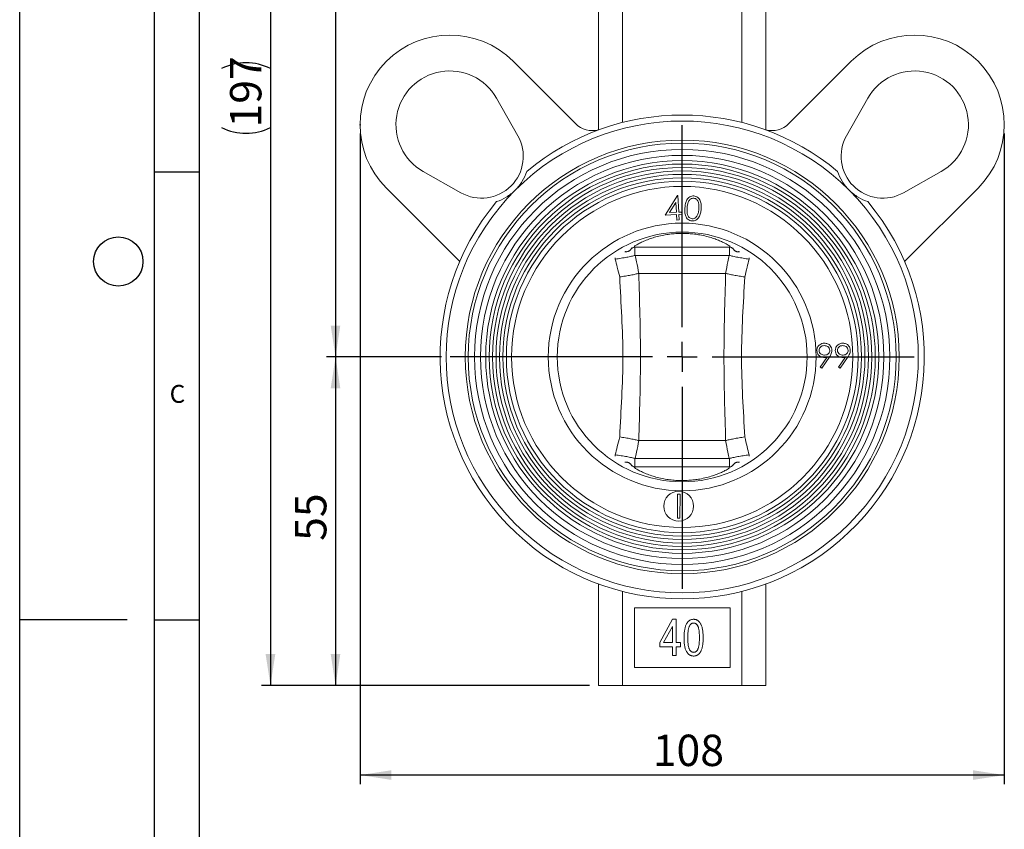
# Model space of a CAD drawing. Units: millimetres. Extents: x 0 to 210, y 0 to 297.
# Drawn here: x 0 to 110, y 125 to 215 of the extents above; entities that cross this region are included whole.
import ezdxf

# ---------------------------------------------------------------- set-up
doc = ezdxf.new("R2010")
doc.units = ezdxf.units.MM
doc.header["$PDSIZE"] = -1
for name, color, linetype in [('DIM', 7, 'Continuous'), ('LINIEN-DÜNN', 7, 'Continuous'), ('VORLAGE_TEXT', 7, 'Continuous')]:
    doc.layers.add(name, color=color, linetype=linetype)
doc.layers.add('LINIEN-DICK', color=7, linetype='Continuous', lineweight=30)
doc.styles.add('SLDTEXTSTYLE1', font='ARIAL.TTF', dxfattribs={"width": 0.948})
doc.styles.add('SLDTEXTSTYLE3', font='ARIALN.TTF', dxfattribs={"width": 0.87})
doc.dimstyles.new('SLDDIMSTYLE0', dxfattribs={"dimtxt": 3.5, "dimasz": 3.5, "dimexe": 0, "dimexo": 0.0625, "dimgap": 0.875, "dimtad": 1, "dimdec": 0, "dimlfac": 1.5, "dimrnd": 1e-09, "dimzin": 12, "dimdsep": 46, "dimtxsty": 'SLDTEXTSTYLE3', "dimsah": 1, "dimcen": 0.09, "dimadec": 0, "dimazin": 3, "dimtfac": 1, "dimtdec": 3, "dimtofl": 0, "dimtmove": 0, "dimatfit": 3, "dimfxl": 1, "dimfrac": 2, "dimtolj": 1, "dimtzin": 12, "dimarcsym": 0})
doc.dimstyles.new('SLDDIMSTYLE1', dxfattribs={"dimtxt": 3.5, "dimasz": 3.5, "dimexe": 0, "dimexo": 0.0625, "dimgap": 0.875, "dimtad": 1, "dimlfac": 1.5, "dimrnd": 1e-09, "dimzin": 12, "dimdsep": 46, "dimtxsty": 'SLDTEXTSTYLE3', "dimsah": 1, "dimcen": 0.09, "dimadec": 0, "dimazin": 3, "dimtfac": 1, "dimtdec": 3, "dimtofl": 0, "dimtmove": 0, "dimatfit": 3, "dimfxl": 1, "dimfrac": 2, "dimtolj": 1, "dimtzin": 12, "dimarcsym": 0})

# ---------------------------------------------------------------- blocks, each defined once
blk = doc.blocks.new('_D')
at = {"layer": 'DIM'}
for p, q in [((37.97, 202.78), (37.97, 130.18)), ((109.82, 202.78), (109.82, 130.18)), ((109.82, 131.18), (37.97, 131.18))]:
    blk.add_line(p, q, dxfattribs=at)
for points in [[(37.97, 131.18), (41.47, 130.64), (41.47, 131.72)], [(109.82, 131.18), (106.32, 131.72), (106.32, 130.64)]]:
    blk.add_solid(points, dxfattribs=at)
at = {"layer": 'DIM', "insert": (70.61, 135.69), "char_height": 3.5, "attachment_point": 1, "style": 'SLDTEXTSTYLE3'}
blk.add_mtext('108', dxfattribs=at)
blk = doc.blocks.new('_D_1')
at = {"layer": 'DIM'}
for p, q in [((47.03, 177.85), (34.23, 177.85)), ((35.23, 177.85), (35.23, 141.18)), ((63.56, 141.18), (34.23, 141.18))]:
    blk.add_line(p, q, dxfattribs=at)
for points in [[(35.23, 177.85), (34.69, 174.35), (35.76, 174.35)], [(35.23, 141.18), (35.76, 144.68), (34.69, 144.68)]]:
    blk.add_solid(points, dxfattribs=at)
at = {"layer": 'DIM', "insert": (30.71, 157.32), "char_height": 3.5, "attachment_point": 1, "rotation": 90, "style": 'SLDTEXTSTYLE3'}
blk.add_mtext('55', dxfattribs=at)
blk = doc.blocks.new('_D_2')
at = {"layer": 'DIM'}
for p, q in [((51.23, 264.32), (34.23, 264.32)), ((35.23, 264.32), (35.23, 177.85)), ((47.03, 177.85), (34.23, 177.85))]:
    blk.add_line(p, q, dxfattribs=at)
for points in [[(35.23, 264.32), (34.69, 260.82), (35.76, 260.82)], [(35.23, 177.85), (35.76, 181.35), (34.69, 181.35)]]:
    blk.add_solid(points, dxfattribs=at)
at = {"layer": 'DIM', "insert": (30.71, 217.79), "char_height": 3.5, "attachment_point": 1, "rotation": 90, "style": 'SLDTEXTSTYLE3'}
blk.add_mtext('130', dxfattribs=at)
blk = doc.blocks.new('_D_4')
at = {"layer": 'DIM'}
for p, q in [((70.79, 272.32), (26.97, 272.32)), ((27.97, 272.32), (27.97, 141.18)), ((63.56, 141.18), (26.97, 141.18))]:
    blk.add_line(p, q, dxfattribs=at)
for centre, start, end in [((25.25, 204.59), 63.4349, 116.5651), ((25.25, 208.9), 243.4349, 296.5651)]:
    blk.add_arc(centre, 6.09, start, end, dxfattribs=at)
for points in [[(27.97, 272.32), (27.43, 268.82), (28.51, 268.82)], [(27.97, 141.18), (28.51, 144.68), (27.43, 144.68)]]:
    blk.add_solid(points, dxfattribs=at)
at = {"layer": 'DIM', "insert": (23.46, 203.46), "char_height": 3.5, "attachment_point": 1, "rotation": 90, "style": 'SLDTEXTSTYLE3'}
blk.add_mtext('197', dxfattribs=at)
blk = doc.blocks.new('SW_CENTERMARKSYMBOL_0')
at = {"layer": 'DIM', "color": 0}
for p, q in [((0, 3.33), (0, 25.87)), ((0, 0), (0, 1.67)), ((-3.33, 0), (-25.87, 0)), ((0, 0), (-1.67, 0)), ((0, 0), (0, -1.67)), ((0, 0), (1.67, 0)), ((3.33, 0), (25.87, 0)), ((0, -3.33), (0, -25.87))]:
    blk.add_line(p, q, dxfattribs=at)

msp = doc.modelspace()

# ---------------------------------------------------------------- linework, layer by layer
at = {"color": 7, "linetype": 'Continuous', "lineweight": 15}
for p, q in [((64.561762, 203.183999), (64.561762, 247.181808)), ((83.228429, 203.183999), (83.228429, 247.181808)), ((67.228429, 204.012486), (67.228429, 243.500247)), ((80.561762, 204.012486), (80.561762, 243.500247)), ((55.038915, 210.846789), (61.99689, 203.888814)), ((92.751276, 210.846789), (85.793302, 203.888814)), ((53.188227, 206.733361), (55.563677, 202.540574)), ((94.601964, 206.733361), (92.226514, 202.540574)), ((49.202995, 196.179892), (45.010208, 198.555342)), ((98.587196, 196.179892), (102.779983, 198.555342)), ((49.08988, 188.511553), (40.89678, 196.704653)), ((98.700311, 188.511553), (106.893412, 196.704653)), ((71.991136, 193.676586), (73.359191, 195.856607)), ((73.359191, 195.856607), (73.413144, 195.859812)), ((73.413144, 195.859812), (73.510367, 194.011522)), ((73.187183, 195.102868), (72.464961, 193.9565)), ((73.245409, 193.997633), (73.187183, 195.102868)), ((73.25823, 193.743359), (71.991136, 193.676586)), ((72.464961, 193.9565), (73.245409, 193.997633)), ((73.290815, 193.126907), (73.25823, 193.743359)), ((73.510367, 194.011522), (73.831414, 194.028082)), ((73.844234, 193.773808), (73.523187, 193.757248)), ((73.523187, 193.757248), (73.555773, 193.140795)), ((73.831414, 194.028082), (73.844234, 193.773808)), ((73.555773, 193.140795), (73.290815, 193.126907)), ((79.188103, 190.120122), (68.602088, 190.120122)), ((67.503281, 189.590173), (67.629568, 189.583671)), ((68.648348, 189.181807), (79.141843, 189.181807)), ((80.2823, 189.592992), (80.162387, 189.586976)), ((69.07052, 187.181807), (78.719672, 187.181807)), ((89.274392, 176.720136), (90.015845, 177.804003)), ((90.286678, 177.787978), (89.465632, 176.587123)), ((91.325674, 176.720136), (92.067128, 177.804003)), ((92.33796, 177.787978), (91.516913, 176.587123)), ((89.465632, 176.587123), (89.274392, 176.720136)), ((91.516913, 176.587123), (91.325674, 176.720136)), ((69.07052, 168.515139), (78.719672, 168.515139)), ((67.503281, 166.106773), (67.629568, 166.113275)), ((68.648348, 166.515139), (79.141843, 166.515139)), ((80.2823, 166.103954), (80.162387, 166.10997)), ((79.188103, 165.576824), (68.602088, 165.576824)), ((73.371361, 159.865035), (73.385249, 162.517279)), ((73.385249, 162.517279), (73.650207, 162.51621)), ((73.650207, 162.51621), (73.636318, 159.863967)), ((73.636318, 159.863967), (73.371361, 159.865035)), ((64.561762, 152.512948), (64.561762, 141.181807)), ((67.228429, 151.68446), (67.228429, 141.181807)), ((80.561762, 151.68446), (80.561762, 141.181807)), ((83.228429, 152.512948), (83.228429, 141.181807)), ((68.561762, 143.181806), (68.561762, 149.848473)), ((79.228429, 149.848473), (68.561762, 149.848473)), ((79.228429, 143.181806), (79.228429, 149.848473)), ((71.401589, 145.969686), (72.827726, 148.567088)), ((72.827726, 148.567088), (73.219771, 148.567088)), ((73.219771, 148.567088), (73.219771, 145.969686)), ((72.804187, 147.777314), (71.811492, 145.969686)), ((72.804187, 145.969686), (72.804187, 147.777314)), ((71.401589, 145.502152), (71.401589, 145.969686)), ((72.804187, 145.502152), (71.401589, 145.502152)), ((71.811492, 145.969686), (72.804187, 145.969686)), ((72.804187, 144.515139), (72.804187, 145.502152)), ((73.219771, 145.969686), (73.687303, 145.969686)), ((73.219771, 145.502152), (73.219771, 144.515139)), ((73.687303, 145.502152), (73.219771, 145.502152)), ((73.687303, 145.969686), (73.687303, 145.502152)), ((73.219771, 144.515139), (72.804187, 144.515139)), ((79.228429, 143.181806), (68.561762, 143.181806)), ((64.561762, 141.181807), (67.228429, 141.181807)), ((67.228429, 141.181807), (80.561762, 141.181807)), ((80.561762, 141.181807), (83.228429, 141.181807))]:
    msp.add_line(p, q, dxfattribs=at)
at = {"color": 8, "linetype": 'Continuous', "lineweight": 15}
for p, q in [((68.201217, 189.901615), (68.263702, 190.014851)), ((79.588974, 189.901615), (79.52649, 190.014851)), ((66.427593, 188.769691), (66.420487, 188.917003)), ((67.629568, 189.583671), (67.596561, 189.645493)), ((80.162387, 189.586976), (80.193702, 189.645627)), ((81.369704, 188.917003), (81.362598, 188.769691)), ((66.420487, 166.779943), (66.427593, 166.927256)), ((67.629568, 166.113275), (67.596561, 166.051453)), ((80.162387, 166.10997), (80.193702, 166.051319)), ((81.362598, 166.927256), (81.369704, 166.779943)), ((68.201217, 165.795331), (68.263702, 165.682095)), ((79.588974, 165.795331), (79.52649, 165.682095))]:
    msp.add_line(p, q, dxfattribs=at)
at = {"color": 7, "linetype": 'Continuous', "lineweight": 15}
for centre, radius in [((73.895096, 177.848473), 24.2), ((73.895096, 177.848473), 23.866667), ((73.895096, 177.848473), 23.166667), ((73.895096, 177.848473), 22.5), ((73.895096, 177.848473), 21.92), ((73.895096, 177.848473), 21.5351), ((73.895096, 177.848473), 21.153333), ((73.895096, 177.848473), 20.766667), ((73.895096, 177.848473), 20.381766), ((73.895096, 177.848473), 20), ((73.895096, 177.848473), 19.613333), ((73.895096, 177.848473), 19.033333), ((73.895096, 177.848473), 14.934499), ((73.895096, 177.848473), 13.936789), ((73.502397, 161.195555), 1.666667)]:
    msp.add_circle(centre, radius, dxfattribs=at)
for centre, radius, start, end in [((47.967847, 203.775722), 10, 45, 225), ((99.822344, 203.775722), 10, 315, 135), ((47.967847, 203.775722), 6, 29.53399005, 240.46600995), ((99.822344, 203.775722), 6, 299.53399005, 150.46600995), ((73.895096, 177.848473), 27, 50.06098608, 129.93901392), ((73.895096, 177.848473), 26.333333, 45, 135), ((63.882508, 205.774432), 2.666667, 225, 284.75701311), ((83.907683, 205.774432), 2.666667, 255.24298689, 315), ((51.503381, 200.240188), 4.666667, 240.46600995, 29.53399005), ((96.28681, 200.240188), 4.666667, 150.46600995, 299.53399005), ((73.895096, 177.848473), 26.333333, 135, 45), ((73.895096, 177.848473), 27, 140.06098608, 39.93901392)]:
    msp.add_arc(centre, radius, start, end, dxfattribs=at)
for points, knots in [([(55.274617, 196.468952), (55.582359, 196.776693), (55.841905, 197.110336), (56.27611, 197.823615), (56.440103, 198.185718), (56.561855, 198.550134)], [0, 0, 0, 0, 0.5, 0.5, 1, 1, 1, 1]), ([(91.228336, 198.550134), (91.350045, 198.185848), (91.513231, 197.825303), (91.947125, 197.111952), (92.207923, 196.776603), (92.515574, 196.468952)], [0, 0, 0, 0, 0.5, 0.5, 1, 1, 1, 1]), ([(53.193434, 195.181713), (53.557721, 195.303423), (53.918266, 195.466609), (54.631617, 195.900503), (54.966966, 196.1613), (55.274617, 196.468952)], [0, 0, 0, 0, 0.5, 0.5, 1, 1, 1, 1]), ([(74.196641, 194.497835), (74.212381, 194.652542), (74.243802, 194.961376), (74.370995, 195.335743), (74.556862, 195.588032), (74.743081, 195.731557), (74.963311, 195.821368), (75.119577, 195.821491), (75.197709, 195.821553)], [0, 0, 0, 0, 0.2505216241, 0.5001046518, 0.6252010916, 0.7501485935, 0.8750747056, 1, 1, 1, 1]), ([(75.186491, 195.567814), (75.124579, 195.566015), (75.000687, 195.562414), (74.83169, 195.477444), (74.694986, 195.351432), (74.56444, 195.140425), (74.483458, 194.839534), (74.459281, 194.595108), (74.447175, 194.472728)], [0, 0, 0, 0, 0.1247753715, 0.2496898895, 0.3745871131, 0.4996884364, 0.7494998657, 1, 1, 1, 1]), ([(75.757538, 194.36963), (75.763866, 194.492521), (75.776508, 194.738064), (75.728678, 195.04516), (75.634911, 195.274002), (75.521884, 195.421609), (75.368817, 195.532661), (75.247233, 195.556103), (75.186491, 195.567814)], [0, 0, 0, 0, 0.250426836, 0.5003706238, 0.6254773316, 0.7503348661, 0.875271349, 1, 1, 1, 1]), ([(75.197709, 195.821553), (75.275411, 195.809309), (75.430802, 195.784822), (75.636357, 195.66217), (75.800134, 195.491305), (75.949097, 195.213782), (76.031781, 194.824241), (76.015273, 194.511732), (76.007004, 194.355207)], [0, 0, 0, 0, 0.1249529596, 0.2498855966, 0.3748269846, 0.499920387, 0.7495265256, 1, 1, 1, 1]), ([(92.515574, 196.468952), (92.823316, 196.16121), (93.156958, 195.901663), (93.870237, 195.467459), (94.232341, 195.303466), (94.596757, 195.181713)], [0, 0, 0, 0, 0.5, 0.5, 1, 1, 1, 1]), ([(74.978158, 193.035763), (74.901124, 193.047957), (74.747068, 193.072344), (74.542671, 193.193646), (74.382841, 193.366019), (74.239795, 193.644144), (74.170309, 194.032951), (74.187853, 194.342688), (74.196641, 194.497835)], [0, 0, 0, 0, 0.124905225, 0.2497923329, 0.3747393544, 0.4998494087, 0.7494755175, 1, 1, 1, 1]), ([(74.447175, 194.472728), (74.439877, 194.34994), (74.425302, 194.104718), (74.458097, 193.794731), (74.554612, 193.566117), (74.670075, 193.420464), (74.82331, 193.309575), (74.945088, 193.286216), (75.005936, 193.274544)], [0, 0, 0, 0, 0.2505241338, 0.5003294789, 0.6253851703, 0.7502568396, 0.8752119587, 1, 1, 1, 1]), ([(76.007004, 194.355207), (75.990527, 194.1995), (75.957629, 193.888635), (75.817256, 193.515905), (75.624962, 193.266562), (75.43632, 193.123906), (75.213934, 193.035789), (75.05675, 193.035771), (74.978158, 193.035763)], [0, 0, 0, 0, 0.2504642384, 0.5000467989, 0.6251501748, 0.7501082629, 0.8750532401, 1, 1, 1, 1]), ([(75.005936, 193.274544), (75.079368, 193.278282), (75.226343, 193.285765), (75.459077, 193.426733), (75.549879, 193.593629), (75.605295, 193.695484)], [0, 0, 0, 0, 0.2801249229, 0.5606695355, 1, 1, 1, 1]), ([(75.605295, 193.695484), (75.648573, 193.818037), (75.725905, 194.037021), (75.747867, 194.267942), (75.757538, 194.36963)], [0, 0, 0, 0, 0.5596395199, 1, 1, 1, 1]), ([(68.522156, 190.156902), (68.555842, 190.183571), (68.656198, 190.26302), (68.930438, 190.431054), (69.33985, 190.649576), (69.85695, 190.881257), (70.452973, 191.101669), (71.117664, 191.298313), (71.795137, 191.451285), (72.492663, 191.560778), (73.185902, 191.627654), (73.905028, 191.649393), (74.603421, 191.627029), (75.257162, 191.564786), (75.934, 191.462798), (76.62398, 191.31161), (77.275296, 191.121124), (77.824889, 190.922606), (78.284594, 190.72633), (78.735559, 190.50227), (79.083189, 190.300562), (79.214498, 190.195572), (79.25925, 190.15979)], [0, 0, 0, 0, 0.0296795458, 0.0884183294, 0.147878935, 0.2075285391, 0.2668835643, 0.3192207461, 0.3714936375, 0.4144728153, 0.4574129155, 0.5005972781, 0.5437820478, 0.583048235, 0.6223416836, 0.6769688421, 0.7316746723, 0.7818887964, 0.8322862044, 0.8825633952, 0.9599760183, 1, 1, 1, 1]), ([(68.602088, 190.120122), (68.54412, 190.120122), (68.480753, 190.099589), (68.344014, 190.022594), (68.273062, 189.967499), (68.201218, 189.901615)], [0, 0, 0, 0, 0.5, 0.5, 1, 1, 1, 1]), ([(68.602088, 190.120122), (68.610868, 189.807358), (68.619668, 189.494587), (68.628467, 189.181806), (68.628493, 189.18089), (68.628518, 189.179973), (68.628544, 189.179056)], [0.0027635421968, 0.0027635421968, 0.0027635421968, 0.0027635421968, 0.0041734782865, 0.0041734782865, 0.0041734782865, 0.0041776109898, 0.0041776109898, 0.0041776109898, 0.0041776109898]), ([(79.161647, 189.179056), (79.161673, 189.179973), (79.161699, 189.18089), (79.161725, 189.181806), (79.170524, 189.494587), (79.179323, 189.807358), (79.188103, 190.120122)], [-0.0000041327026, -0.0000041327026, -0.0000041327026, -0.0000041327026, 0, 0, 0, 0.0014099358577, 0.0014099358577, 0.0014099358577, 0.0014099358577]), ([(79.588974, 189.901615), (79.517207, 189.967428), (79.447012, 190.022007), (79.310173, 190.099291), (79.246027, 190.120122), (79.188103, 190.120122)], [0, 0, 0, 0, 0.5, 0.5, 1, 1, 1, 1]), ([(68.628544, 189.179056), (68.519146, 189.148214), (68.386566, 189.115665), (68.154115, 189.064379), (68.070297, 189.046737), (67.894909, 189.011413), (67.711713, 188.976006), (67.513268, 188.940439), (67.307001, 188.904792), (67.200234, 188.886987), (66.984923, 188.852305), (66.875657, 188.835301), (66.653919, 188.801965), (66.539978, 188.785428), (66.427593, 188.769691)], [0, 0, 0, 0, 0.25, 0.25, 0.375, 0.375, 0.5, 0.625, 0.625, 0.75, 0.75, 0.875, 0.875, 1, 1, 1, 1]), ([(68.201218, 189.901615), (68.190963, 189.892212), (68.183078, 189.878886), (68.167031, 189.852474), (68.158979, 189.839223), (68.132005, 189.803926), (68.110603, 189.785699), (68.067681, 189.748065), (68.047699, 189.725645), (68.005051, 189.684908), (67.981165, 189.66869), (67.930828, 189.647176), (67.904656, 189.639301), (67.852027, 189.621406), (67.825735, 189.610702), (67.744778, 189.58285), (67.68765, 189.574976), (67.629568, 189.583671)], [0, 0, 0, 0, 0.0625, 0.0625, 0.125, 0.125, 0.25, 0.25, 0.375, 0.375, 0.5, 0.5, 0.625, 0.625, 0.75, 0.75, 1, 1, 1, 1]), ([(68.648348, 189.181806), (68.69697, 188.949321), (68.745742, 188.716861), (68.794666, 188.484426), (68.886078, 188.050129), (68.978025, 187.615921), (69.07052, 187.181806)], [0, 0, 0, 0, 0.0010693896818, 0.0010693896818, 0.0010693896818, 0.0030675103337, 0.0030675103337, 0.0030675103337, 0.0030675103337]), ([(78.719672, 187.181806), (78.812166, 187.615921), (78.904113, 188.050129), (78.995526, 188.484426), (79.04445, 188.716861), (79.093221, 188.949321), (79.141843, 189.181806)], [0, 0, 0, 0, 0.0019981173418, 0.0019981173418, 0.0019981173418, 0.0030675052521, 0.0030675052521, 0.0030675052521, 0.0030675052521]), ([(79.161647, 189.179056), (79.271045, 189.148214), (79.403625, 189.115665), (79.63607, 189.06438), (79.719887, 189.046739), (79.895277, 189.011414), (80.078473, 188.976007), (80.276913, 188.940441), (80.483172, 188.904795), (80.589944, 188.886989), (80.805261, 188.852306), (80.914531, 188.835302), (81.136272, 188.801965), (81.250215, 188.785428), (81.362598, 188.769691)], [0, 0, 0, 0, 0.25, 0.25, 0.375, 0.375, 0.5, 0.625, 0.625, 0.75, 0.75, 0.875, 0.875, 1, 1, 1, 1]), ([(80.162387, 189.586976), (80.103749, 189.578343), (80.046478, 189.582791), (79.963957, 189.608204), (79.937464, 189.619412), (79.884963, 189.640695), (79.858857, 189.650296), (79.807864, 189.671567), (79.782798, 189.682978), (79.739487, 189.719853), (79.72136, 189.7457), (79.681753, 189.789451), (79.659455, 189.806456), (79.622486, 189.851904), (79.609484, 189.882807), (79.588974, 189.901615)], [0, 0, 0, 0, 0.25, 0.25, 0.375, 0.375, 0.5, 0.5, 0.625, 0.625, 0.75, 0.75, 0.875, 0.875, 1, 1, 1, 1]), ([(66.920299, 186.778359), (66.829283, 187.13805), (66.73936, 187.498001), (66.650436, 187.858182), (66.575462, 188.161858), (66.501199, 188.465699), (66.427593, 188.769691)], [0, 0, 0, 0, 0.001674939676, 0.001674939676, 0.001674939676, 0.003087108787, 0.003087108787, 0.003087108787, 0.003087108787]), ([(81.362598, 188.769691), (81.288993, 188.465699), (81.214729, 188.161858), (81.139755, 187.858182), (81.050831, 187.498001), (80.960908, 187.13805), (80.869893, 186.778359)], [0, 0, 0, 0, 0.0014121712745, 0.0014121712745, 0.0014121712745, 0.0030871135167, 0.0030871135167, 0.0030871135167, 0.0030871135167]), ([(69.048749, 187.178917), (68.936275, 187.148597), (68.803594, 187.116756), (68.499322, 187.050159), (68.326451, 187.015232), (68.051033, 186.963397), (67.956023, 186.946098), (67.759507, 186.911457), (67.657418, 186.894023), (67.45133, 186.859918), (67.346941, 186.843172), (67.135499, 186.810285), (67.027083, 186.793947), (66.920299, 186.778359)], [0, 0, 0, 0, 0.25, 0.25, 0.5, 0.5, 0.625, 0.625, 0.75, 0.75, 0.875, 0.875, 1, 1, 1, 1]), ([(66.920299, 168.918587), (66.998838, 170.403959), (67.080722, 171.889515), (67.221012, 174.863611), (67.276787, 176.352365), (67.276916, 179.338964), (67.221195, 180.829004), (67.080848, 183.805209), (66.998889, 185.292038), (66.920299, 186.778359)], [0, 0, 0, 0, 0.25, 0.25, 0.5, 0.5, 0.75, 0.75, 1, 1, 1, 1]), ([(69.048749, 187.178917), (69.094644, 185.624786), (69.140094, 184.07029), (69.212041, 180.960155), (69.237021, 179.404268), (69.236997, 176.290296), (69.212004, 174.734905), (69.140065, 171.625688), (69.094632, 170.071776), (69.048749, 168.518029)], [0, 0, 0, 0, 0.25, 0.25, 0.5, 0.5, 0.75, 0.75, 1, 1, 1, 1]), ([(78.741442, 168.518029), (78.695548, 170.07216), (78.650098, 171.626656), (78.578151, 174.736791), (78.553171, 176.292678), (78.553194, 179.40665), (78.578188, 180.962041), (78.650126, 184.071258), (78.695559, 185.62517), (78.741442, 187.178917)], [0, 0, 0, 0, 0.25, 0.25, 0.5, 0.5, 0.75, 0.75, 1, 1, 1, 1]), ([(78.741442, 187.178917), (78.853918, 187.148596), (78.986595, 187.116756), (79.29084, 187.050165), (79.463725, 187.015235), (79.739134, 186.963402), (79.834134, 186.946104), (80.030616, 186.911469), (80.132697, 186.894036), (80.338821, 186.859924), (80.443226, 186.843176), (80.654688, 186.810286), (80.763114, 186.793947), (80.869893, 186.778359)], [0, 0, 0, 0, 0.25, 0.25, 0.5, 0.5, 0.625, 0.625, 0.75, 0.75, 0.875, 0.875, 1, 1, 1, 1]), ([(80.869893, 186.778359), (80.791353, 185.292987), (80.70947, 183.807431), (80.56918, 180.833335), (80.513404, 179.344581), (80.513275, 176.357982), (80.568997, 174.867942), (80.709344, 171.891738), (80.791303, 170.404908), (80.869893, 168.918587)], [0, 0, 0, 0, 0.25, 0.25, 0.5, 0.5, 0.75, 0.75, 1, 1, 1, 1]), ([(88.918623, 178.573768), (88.933172, 178.696943), (88.962258, 178.943193), (89.197847, 179.210815), (89.478205, 179.363802), (89.671041, 179.381629), (89.767448, 179.390542)], [0, 0, 0, 0, 0.2795385061, 0.5588508849, 0.7794527627, 1, 1, 1, 1]), ([(89.755162, 179.117037), (89.672006, 179.108984), (89.505746, 179.092883), (89.310271, 178.958398), (89.17934, 178.783289), (89.16507, 178.652487), (89.157939, 178.587123)], [0, 0, 0, 0, 0.2800927748, 0.5600109418, 0.780130799, 1, 1, 1, 1]), ([(90.35452, 178.587123), (90.342132, 178.670333), (90.317307, 178.837088), (90.143683, 179.005536), (89.951629, 179.103173), (89.820673, 179.112414), (89.755162, 179.117037)], [0, 0, 0, 0, 0.2787216399, 0.5585694411, 0.7791706713, 1, 1, 1, 1]), ([(89.767448, 179.390542), (89.888656, 179.376282), (90.130944, 179.347778), (90.405823, 179.130196), (90.565009, 178.856376), (90.584228, 178.666182), (90.593836, 178.571097)], [0, 0, 0, 0, 0.27973026302, 0.55916334516, 0.77961162481, 1, 1, 1, 1]), ([(90.969905, 178.573768), (90.984454, 178.696943), (91.013539, 178.943193), (91.24913, 179.210814), (91.529487, 179.363802), (91.722323, 179.381629), (91.81873, 179.390542)], [0, 0, 0, 0, 0.2795381612, 0.558851007, 0.7794519325, 1, 1, 1, 1]), ([(91.806443, 179.117037), (91.723288, 179.108984), (91.557028, 179.092883), (91.361554, 178.958398), (91.230622, 178.783289), (91.216353, 178.652487), (91.209222, 178.587123)], [0, 0, 0, 0, 0.2800917774, 0.5600103322, 0.7801304943, 1, 1, 1, 1]), ([(92.405802, 178.587123), (92.393414, 178.670332), (92.368588, 178.837087), (92.194965, 179.005537), (92.002911, 179.103173), (91.871955, 179.112414), (91.806443, 179.117037)], [0, 0, 0, 0, 0.2787218104, 0.5585684661, 0.7791708168, 1, 1, 1, 1]), ([(91.81873, 179.390542), (91.939938, 179.376282), (92.182226, 179.347778), (92.457106, 179.130196), (92.616292, 178.856376), (92.635511, 178.666182), (92.645119, 178.571097)], [0, 0, 0, 0, 0.2797293688, 0.5591632676, 0.779611586, 1, 1, 1, 1]), ([(89.735396, 177.783704), (89.616633, 177.796485), (89.379164, 177.822042), (89.110344, 178.032206), (88.943301, 178.293752), (88.926852, 178.480399), (88.918623, 178.573768)], [0, 0, 0, 0, 0.2798141608, 0.5594886493, 0.779635137, 1, 1, 1, 1]), ([(89.157939, 178.587123), (89.17145, 178.502281), (89.198543, 178.332148), (89.381301, 178.165156), (89.579355, 178.070926), (89.712918, 178.061782), (89.779734, 178.057208)], [0, 0, 0, 0, 0.2784726487, 0.5584242514, 0.7790983039, 1, 1, 1, 1]), ([(89.779734, 178.057208), (89.861997, 178.063857), (90.026199, 178.077128), (90.218201, 178.214208), (90.336002, 178.393906), (90.348347, 178.522715), (90.35452, 178.587123)], [0, 0, 0, 0, 0.280319369, 0.5595299001, 0.7797530613, 1, 1, 1, 1]), ([(90.593836, 178.571097), (90.587006, 178.491471), (90.573339, 178.33214), (90.465916, 178.065233), (90.354675, 177.893159), (90.286678, 177.787978)], [0, 0, 0, 0, 0.2797280786, 0.5597288311, 1, 1, 1, 1]), ([(91.786679, 177.783704), (91.667915, 177.796485), (91.430446, 177.822041), (91.161627, 178.032206), (90.994584, 178.293752), (90.978134, 178.480399), (90.969905, 178.573768)], [0, 0, 0, 0, 0.2798150793, 0.5594887262, 0.7796351755, 1, 1, 1, 1]), ([(91.209222, 178.587123), (91.222733, 178.502281), (91.249826, 178.332148), (91.432583, 178.165155), (91.630637, 178.070926), (91.7642, 178.061782), (91.831016, 178.057208)], [0, 0, 0, 0, 0.2784725377, 0.558423061, 0.7790970255, 1, 1, 1, 1]), ([(91.831016, 178.057208), (91.91328, 178.063857), (92.077482, 178.077128), (92.269484, 178.214208), (92.387283, 178.393906), (92.399629, 178.522715), (92.405802, 178.587123)], [0, 0, 0, 0, 0.2803195108, 0.5595301831, 0.7797527003, 1, 1, 1, 1]), ([(92.645119, 178.571097), (92.638289, 178.491471), (92.624622, 178.33214), (92.517196, 178.065233), (92.405956, 177.893159), (92.33796, 177.787978)], [0, 0, 0, 0, 0.2797279358, 0.5597290559, 1, 1, 1, 1]), ([(90.015845, 177.804003), (89.96367, 177.797727), (89.870491, 177.786518), (89.776679, 177.784564), (89.735396, 177.783704)], [0, 0, 0, 0, 0.5599421464, 1, 1, 1, 1]), ([(92.067128, 177.804003), (92.014952, 177.797727), (91.921773, 177.786518), (91.827961, 177.784564), (91.786679, 177.783704)], [0, 0, 0, 0, 0.5599465488, 1, 1, 1, 1]), ([(66.427593, 166.927256), (66.501199, 167.231247), (66.575462, 167.535088), (66.650436, 167.838764), (66.73936, 168.198945), (66.829283, 168.558896), (66.920299, 168.918587)], [0, 0, 0, 0, 0.0014121712745, 0.0014121712745, 0.0014121712745, 0.0030871135167, 0.0030871135167, 0.0030871135167, 0.0030871135167]), ([(69.048749, 168.518029), (68.936274, 168.54835), (68.803596, 168.58019), (68.499351, 168.646781), (68.326466, 168.681711), (68.051057, 168.733544), (67.956057, 168.750842), (67.759575, 168.785478), (67.657495, 168.80291), (67.45137, 168.837022), (67.346966, 168.85377), (67.135504, 168.88666), (67.027078, 168.903), (66.920299, 168.918587)], [0, 0, 0, 0, 0.25, 0.25, 0.5, 0.5, 0.625, 0.625, 0.75, 0.75, 0.875, 0.875, 1, 1, 1, 1]), ([(69.07052, 168.51514), (68.978025, 168.081025), (68.886078, 167.646817), (68.794666, 167.21252), (68.745742, 166.980085), (68.69697, 166.747625), (68.648348, 166.51514)], [0, 0, 0, 0, 0.0019981173418, 0.0019981173418, 0.0019981173418, 0.0030675052521, 0.0030675052521, 0.0030675052521, 0.0030675052521]), ([(79.141843, 166.51514), (79.093221, 166.747625), (79.04445, 166.980085), (78.995526, 167.21252), (78.904113, 167.646817), (78.812166, 168.081025), (78.719672, 168.51514)], [0, 0, 0, 0, 0.0010693896818, 0.0010693896818, 0.0010693896818, 0.0030675103337, 0.0030675103337, 0.0030675103337, 0.0030675103337]), ([(78.741442, 168.518029), (78.853916, 168.54835), (78.986597, 168.58019), (79.290869, 168.646788), (79.46374, 168.681714), (79.739159, 168.733549), (79.834168, 168.750848), (80.030685, 168.785489), (80.132773, 168.802923), (80.338861, 168.837028), (80.443251, 168.853774), (80.654693, 168.886661), (80.763108, 168.902999), (80.869893, 168.918587)], [0, 0, 0, 0, 0.25, 0.25, 0.5, 0.5, 0.625, 0.625, 0.75, 0.75, 0.875, 0.875, 1, 1, 1, 1]), ([(80.869893, 168.918587), (80.960908, 168.558896), (81.050831, 168.198945), (81.139755, 167.838764), (81.214729, 167.535088), (81.288993, 167.231247), (81.362598, 166.927256)], [0, 0, 0, 0, 0.001674939676, 0.001674939676, 0.001674939676, 0.003087108787, 0.003087108787, 0.003087108787, 0.003087108787]), ([(68.628544, 166.51789), (68.519146, 166.548732), (68.386567, 166.581281), (68.154121, 166.632566), (68.070304, 166.650207), (67.894914, 166.685532), (67.711719, 166.72094), (67.513279, 166.756505), (67.30702, 166.792151), (67.200248, 166.809957), (66.98493, 166.84464), (66.875661, 166.861644), (66.65392, 166.894981), (66.539976, 166.911518), (66.427593, 166.927256)], [0, 0, 0, 0, 0.25, 0.25, 0.375, 0.375, 0.5, 0.625, 0.625, 0.75, 0.75, 0.875, 0.875, 1, 1, 1, 1]), ([(67.629568, 166.113275), (67.6875, 166.121948), (67.744204, 166.114405), (67.825163, 166.086513), (67.851478, 166.075728), (67.904135, 166.057768), (67.930349, 166.049878), (67.980571, 166.02855), (68.004262, 166.012718), (68.047038, 165.972056), (68.066999, 165.949512), (68.109947, 165.911778), (68.131443, 165.89363), (68.158673, 165.858189), (68.166791, 165.844868), (68.182855, 165.818314), (68.190759, 165.804922), (68.201218, 165.795331)], [0, 0, 0, 0, 0.25, 0.25, 0.375, 0.375, 0.5, 0.5, 0.625, 0.625, 0.75, 0.75, 0.875, 0.875, 0.9375, 0.9375, 1, 1, 1, 1]), ([(68.628544, 166.51789), (68.628518, 166.516973), (68.628493, 166.516057), (68.628467, 166.51514), (68.619668, 166.202359), (68.610868, 165.889588), (68.602088, 165.576824)], [-0.0000041327026, -0.0000041327026, -0.0000041327026, -0.0000041327026, 0, 0, 0, 0.0014099358577, 0.0014099358577, 0.0014099358577, 0.0014099358577]), ([(79.161647, 166.51789), (79.271045, 166.548732), (79.403626, 166.581281), (79.636076, 166.632567), (79.719894, 166.650209), (79.895283, 166.685533), (80.078478, 166.720941), (80.276923, 166.756507), (80.483191, 166.792154), (80.589957, 166.809959), (80.805268, 166.844641), (80.914535, 166.861645), (81.136272, 166.894981), (81.250214, 166.911518), (81.362598, 166.927256)], [0, 0, 0, 0, 0.25, 0.25, 0.375, 0.375, 0.5, 0.625, 0.625, 0.75, 0.75, 0.875, 0.875, 1, 1, 1, 1]), ([(79.188103, 165.576824), (79.179323, 165.889588), (79.170524, 166.202359), (79.161725, 166.51514), (79.161699, 166.516057), (79.161673, 166.516973), (79.161647, 166.51789)], [0.0027635421968, 0.0027635421968, 0.0027635421968, 0.0027635421968, 0.0041734782865, 0.0041734782865, 0.0041734782865, 0.0041776109898, 0.0041776109898, 0.0041776109898, 0.0041776109898]), ([(79.588974, 165.795331), (79.609612, 165.814257), (79.622706, 165.845516), (79.660153, 165.891128), (79.68269, 165.908304), (79.722499, 165.952755), (79.740994, 165.978931), (79.784862, 166.015136), (79.80948, 166.026043), (79.859841, 166.046954), (79.88566, 166.056491), (79.937549, 166.077614), (79.963745, 166.088728), (80.044898, 166.113944), (80.103588, 166.118627), (80.162387, 166.10997)], [0, 0, 0, 0, 0.125, 0.125, 0.25, 0.25, 0.375, 0.375, 0.5, 0.5, 0.625, 0.625, 0.75, 0.75, 1, 1, 1, 1]), ([(68.602088, 165.576824), (68.54412, 165.576824), (68.480753, 165.597358), (68.344014, 165.674352), (68.273062, 165.729447), (68.201218, 165.795331)], [0, 0, 0, 0, 0.5, 0.5, 1, 1, 1, 1]), ([(68.522156, 165.540044), (68.555842, 165.513376), (68.656198, 165.433927), (68.930438, 165.265892), (69.33985, 165.04737), (69.85695, 164.815689), (70.452973, 164.595277), (71.117664, 164.398633), (71.795137, 164.245661), (72.492663, 164.136168), (73.185902, 164.069292), (73.905028, 164.047554), (74.603421, 164.069917), (75.257162, 164.13216), (75.934, 164.234148), (76.62398, 164.385336), (77.275296, 164.575822), (77.824889, 164.77434), (78.284594, 164.970616), (78.735559, 165.194676), (79.083189, 165.396385), (79.214498, 165.501374), (79.25925, 165.537156)], [0, 0, 0, 0, 0.0296795458, 0.0884183294, 0.147878935, 0.2075285391, 0.2668835643, 0.3192207461, 0.3714936375, 0.4144728153, 0.4574129155, 0.5005972781, 0.5437820478, 0.583048235, 0.6223416836, 0.6769688421, 0.7316746723, 0.7818887964, 0.8322862044, 0.8825633952, 0.9599760183, 1, 1, 1, 1]), ([(79.588974, 165.795331), (79.517207, 165.729518), (79.447012, 165.674939), (79.310173, 165.597656), (79.246027, 165.576824), (79.188103, 165.576824)], [0, 0, 0, 0, 0.5, 0.5, 1, 1, 1, 1]), ([(74.102888, 146.513516), (74.103548, 146.595245), (74.104829, 146.753942), (74.118073, 146.984114), (74.138961, 147.199147), (74.167367, 147.39875), (74.205811, 147.582955), (74.251082, 147.752057), (74.306685, 147.905518), (74.369269, 148.043996), (74.441038, 148.166718), (74.520161, 148.274106), (74.608984, 148.364417), (74.705058, 148.439513), (74.810295, 148.496724), (74.923196, 148.53784), (75.04418, 148.562651), (75.127663, 148.565589), (75.170258, 148.567088)], [0, 0, 0, 0, 0.0951434881, 0.1847457721, 0.2683084903, 0.346624222, 0.41933773, 0.487273701, 0.5502487944, 0.609166706, 0.6639479924, 0.7154822752, 0.7640415714, 0.8109810218, 0.8569367061, 0.9028761938, 0.9504445482, 1, 1, 1, 1]), ([(75.170258, 148.567088), (75.208217, 148.56587), (75.282761, 148.563479), (75.391538, 148.543759), (75.493851, 148.51021), (75.589775, 148.463588), (75.67902, 148.403395), (75.762464, 148.330613), (75.839192, 148.243776), (75.883622, 148.178541), (75.906459, 148.14501)], [0, 0, 0, 0, 0.128044855, 0.2514507876, 0.3715733394, 0.4904118675, 0.6102007836, 0.7338092424, 0.8631756517, 1, 1, 1, 1]), ([(75.153213, 148.151503), (75.130909, 148.150754), (75.086761, 148.149269), (75.022572, 148.13163), (74.960993, 148.105837), (74.902402, 148.06838), (74.847538, 148.01974), (74.794254, 147.961868), (74.74513, 147.892685), (74.696789, 147.81329), (74.654204, 147.717452), (74.617278, 147.603527), (74.58758, 147.469645), (74.561336, 147.316943), (74.542983, 147.144205), (74.528033, 146.952057), (74.520643, 146.740033), (74.519217, 146.592254), (74.518472, 146.51514)], [0, 0, 0, 0, 0.0348188813, 0.0689195558, 0.1034513888, 0.1390496088, 0.1771753219, 0.2179403376, 0.2619036501, 0.3097653282, 0.3632138529, 0.4256205765, 0.4969126734, 0.5776735781, 0.6680265813, 0.7686823767, 0.8792939339, 1, 1, 1, 1]), ([(75.817174, 146.51514), (75.816434, 146.593066), (75.815016, 146.74247), (75.807572, 146.956376), (75.792933, 147.15022), (75.773315, 147.323649), (75.74751, 147.47706), (75.716878, 147.610652), (75.679031, 147.724007), (75.635843, 147.818916), (75.586271, 147.897158), (75.535657, 147.965449), (75.480192, 148.022347), (75.421892, 148.069725), (75.359908, 148.106644), (75.293968, 148.133025), (75.224585, 148.1489), (75.177103, 148.150632), (75.153213, 148.151503)], [0, 0, 0, 0, 0.1203858358, 0.2308080084, 0.3305680237, 0.4206210406, 0.5003288236, 0.5707867949, 0.6321153928, 0.6846612245, 0.7314024649, 0.7749552507, 0.8157449698, 0.8538005446, 0.890716674, 0.9267297321, 0.9631335925, 1, 1, 1, 1]), ([(75.906459, 148.14501), (75.932894, 148.099802), (75.987868, 148.005788), (76.05351, 147.848269), (76.10884, 147.672333), (76.155492, 147.477421), (76.188769, 147.263131), (76.215107, 147.030295), (76.23035, 146.77833), (76.231936, 146.603905), (76.232758, 146.513516)], [0, 0, 0, 0, 0.0932183941, 0.1938574851, 0.3031616225, 0.4216003745, 0.5505359843, 0.6892597431, 0.8389726058, 1, 1, 1, 1]), ([(75.165388, 144.463192), (75.127146, 144.464627), (75.051959, 144.467449), (74.94164, 144.488906), (74.837228, 144.525901), (74.738174, 144.576726), (74.644344, 144.641706), (74.556885, 144.72221), (74.473685, 144.816117), (74.395744, 144.92516), (74.325312, 145.052141), (74.265774, 145.200082), (74.21505, 145.368278), (74.174798, 145.557407), (74.140918, 145.766696), (74.119626, 145.997194), (74.105513, 146.248458), (74.103786, 146.422856), (74.102888, 146.513516)], [0, 0, 0, 0, 0.0446114007, 0.0877110336, 0.1305519678, 0.1734812435, 0.217275031, 0.263322648, 0.3118589299, 0.3634664862, 0.4194362965, 0.4808868625, 0.5492072408, 0.6242104105, 0.7063843999, 0.7964922683, 0.8942066701, 1, 1, 1, 1]), ([(74.518472, 146.51514), (74.519197, 146.437212), (74.520581, 146.288347), (74.528189, 146.074724), (74.542568, 145.881394), (74.562539, 145.707749), (74.587859, 145.554506), (74.619109, 145.420821), (74.656347, 145.307237), (74.700158, 145.212138), (74.748741, 145.133194), (74.800634, 145.065924), (74.854289, 145.007583), (74.912942, 144.96098), (74.973835, 144.923299), (75.03932, 144.898711), (75.107089, 144.880964), (75.153906, 144.879511), (75.177563, 144.878776)], [0, 0, 0, 0, 0.1206795855, 0.2305338289, 0.3309550632, 0.4208116729, 0.5011270243, 0.571349366, 0.6332246656, 0.6858987127, 0.7331104517, 0.7764365142, 0.8173386408, 0.8554870738, 0.8921333757, 0.9276904482, 0.9634616403, 1, 1, 1, 1]), ([(76.232758, 146.513516), (76.232106, 146.432328), (76.23084, 146.27471), (76.217465, 146.045634), (76.196854, 145.831647), (76.168063, 145.632652), (76.129975, 145.448899), (76.084102, 145.279844), (76.030235, 145.125559), (75.966785, 144.987066), (75.896072, 144.863628), (75.815607, 144.757329), (75.728925, 144.665404), (75.631603, 144.591934), (75.527084, 144.533104), (75.413422, 144.492681), (75.292035, 144.467522), (75.208263, 144.464658), (75.165388, 144.463192)], [0, 0, 0, 0, 0.0946171791, 0.1836879984, 0.2673423193, 0.3451199086, 0.4179131262, 0.4859235696, 0.5491582704, 0.6081407686, 0.6632543325, 0.7145929468, 0.7632116109, 0.8100106063, 0.8561688043, 0.9024550122, 0.9500755117, 1, 1, 1, 1]), ([(75.177563, 144.878776), (75.199864, 144.879546), (75.244267, 144.88108), (75.308994, 144.898646), (75.371393, 144.924413), (75.430417, 144.961704), (75.485979, 145.009668), (75.538835, 145.0679), (75.589061, 145.136466), (75.637225, 145.216594), (75.68057, 145.312176), (75.717439, 145.426299), (75.748461, 145.559942), (75.774123, 145.713105), (75.792713, 145.886064), (75.807597, 146.078226), (75.815007, 146.290245), (75.816431, 146.438025), (75.817174, 146.51514)], [0, 0, 0, 0, 0.0347561268, 0.0692049797, 0.1040637836, 0.1399556083, 0.1777369218, 0.2184284662, 0.2625622612, 0.3103376776, 0.3642496299, 0.4261424154, 0.4974026321, 0.5784347427, 0.6686249015, 0.7690992835, 0.8795114841, 1, 1, 1, 1])]:
    msp.add_open_spline(points, degree=3, knots=knots, dxfattribs=at)
for points in [[(68.628544, 189.179056), (68.63506, 189.180893), (68.641691, 189.181806), (68.648348, 189.181806)], [(79.141843, 189.181806), (79.1485, 189.181806), (79.155131, 189.180893), (79.161647, 189.179056)], [(69.07052, 187.181806), (69.063202, 187.181806), (69.05591, 187.180847), (69.048749, 187.178917)], [(78.741442, 187.178917), (78.734281, 187.180847), (78.72699, 187.181806), (78.719672, 187.181806)], [(69.048749, 168.518029), (69.05591, 168.516099), (69.063202, 168.51514), (69.07052, 168.51514)], [(78.719672, 168.51514), (78.72699, 168.51514), (78.734281, 168.516099), (78.741442, 168.518029)], [(68.648348, 166.51514), (68.641691, 166.51514), (68.63506, 166.516053), (68.628544, 166.51789)], [(79.161647, 166.51789), (79.155131, 166.516053), (79.1485, 166.51514), (79.141843, 166.51514)]]:
    msp.add_open_spline(points, degree=3, dxfattribs=at)
at = {"layer": 'DIM'}
msp.add_point((37.967847, 203.775722), dxfattribs=at)
at = {"layer": 'LINIEN-DICK'}
msp.add_line((20, 287), (20, 10), dxfattribs=at)
at = {"layer": 'LINIEN-DÜNN'}
for p, q in [((0, 0), (0, 297)), ((15, 292), (15, 5)), ((15, 198.5), (20, 198.5)), ((12, 148.5), (0, 148.5)), ((15, 148.5), (20, 148.5))]:
    msp.add_line(p, q, dxfattribs=at)
msp.add_circle((11, 188.5), 2.75, dxfattribs=at)

# ---------------------------------------------------------------- block references
at = {"layer": 'DIM'}
msp.add_blockref('SW_CENTERMARKSYMBOL_0', (73.895096, 177.848473), dxfattribs=at)

# ---------------------------------------------------------------- texts
at = {"layer": 'VORLAGE_TEXT', "insert": (17.596232, 174.726185), "char_height": 2, "attachment_point": 2, "style": 'SLDTEXTSTYLE1'}
msp.add_mtext('C', dxfattribs=at)

# ---------------------------------------------------------------- dimensions: what is measured, and where the dimension line sits
at = {"layer": 'DIM'}
dim = msp.add_linear_dim(base=(27.967847, 141.181806), p1=(71.787965, 272.31514), p2=(64.561762, 141.181806), angle=90, text='(<>)', dimstyle='SLDDIMSTYLE0', dxfattribs=at)
dim.commit()
dim.dimension.update_dxf_attribs({"geometry": '_D_4', "text_midpoint": (27.967847, 206.748473), "dimtype": 160})
for base, p1, p2, angle, dimstyle, picture, middle in [((35.225976, 177.848473), (52.228429, 264.31514), (48.028429, 177.848473), 90, 'SLDDIMSTYLE0', '_D_2', (35.225976, 221.081806)), ((37.967847, 131.181806), (109.822344, 203.775722), (37.967847, 203.775722), 0, 'SLDDIMSTYLE0', '_D', (73.895096, 131.181806)), ((35.225976, 141.181806), (48.028429, 177.848473), (64.561762, 141.181806), 90, 'SLDDIMSTYLE1', '_D_1', (35.225976, 159.51514))]:
    dim = msp.add_linear_dim(base=base, p1=p1, p2=p2, angle=angle, dimstyle=dimstyle, dxfattribs=at)
    dim.commit()
    dim.dimension.update_dxf_attribs({"geometry": picture, "text_midpoint": middle, "dimtype": 160})

doc.saveas('drawing.dxf')
